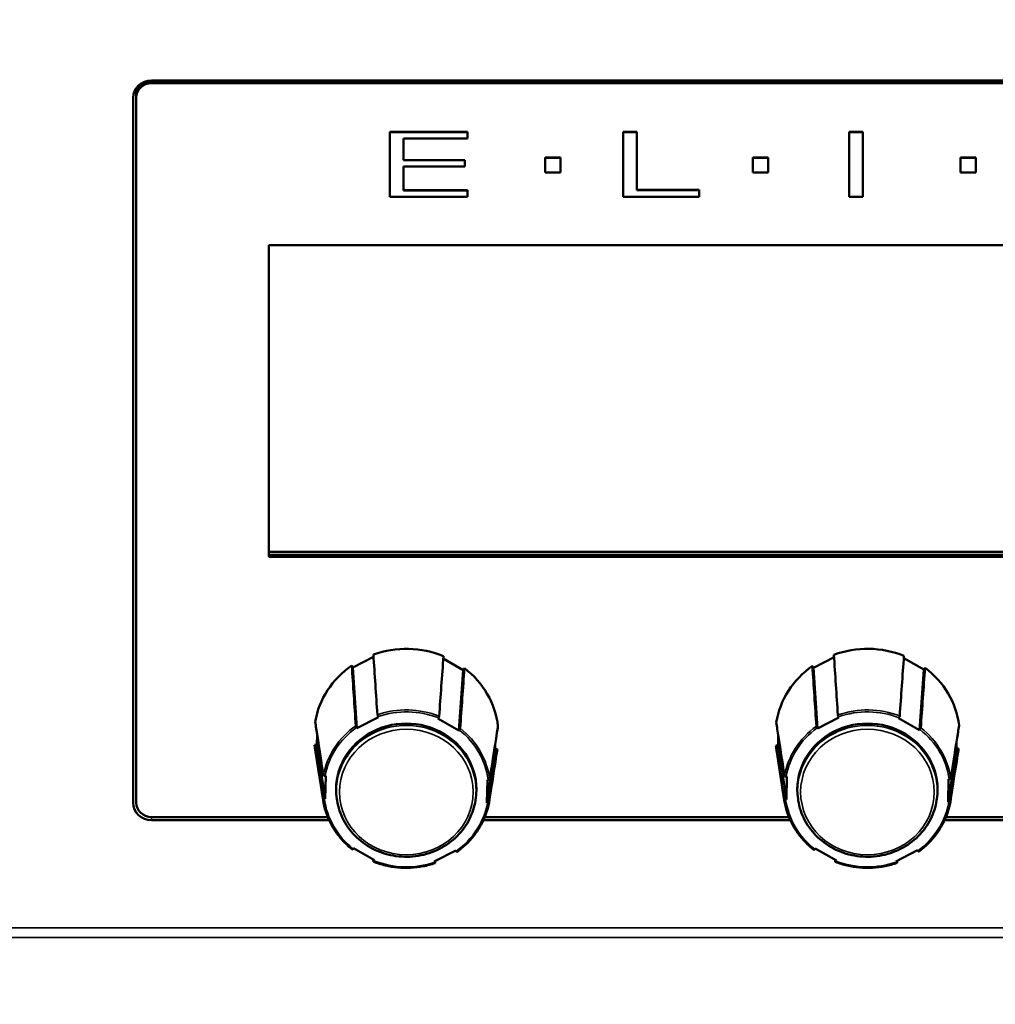
# Model space of a CAD drawing. Units: inches. Extents: x 13.6 to 86, y 7.7 to 42.6.
# Drawn here: x 48.8 to 52, y 17.7 to 20.9 of the extents above; entities that cross this region are included whole.
import ezdxf

# ---------------------------------------------------------------- set-up
doc = ezdxf.new("R2010")
doc.units = ezdxf.units.IN
doc.header["$MEASUREMENT"] = 0
for name, color, linetype, lineweight in [('Dimension (ANSI)', 7, 'Continuous', 25), ('Visible (ANSI)', 7, 'Continuous', 50), ('Visible Narrow (ANSI)', 7, 'Continuous', 35)]:
    doc.layers.add(name, color=color, linetype=linetype, lineweight=lineweight)
doc.styles.add('Ross DEFAULT-ANSI', font='arial.ttf')
doc.dimstyles.new('Ross Fabrication Imperial-ANSI', dxfattribs={"dimtxt": 0.5, "dimasz": 0.098425, "dimexe": 0.125, "dimexo": 0.0625, "dimgap": 0.031496, "dimtad": 0, "dimtih": 1, "dimtoh": 1, "dimrnd": 1e-08, "dimzin": 0, "dimdsep": 46, "dimtxsty": 'Ross DEFAULT-ANSI', "dimcen": 0.09, "dimdle": 0.393701, "dimclrd": 179, "dimclre": 179, "dimclrt": 179, "dimadec": 0, "dimazin": 0, "dimtfac": 0.24, "dimtofl": 0, "dimtmove": 0, "dimatfit": 3, "dimfxl": 1, "dimtolj": 1, "dimtzin": 4, "dimlwd": 25, "dimlwe": 25, "dimarcsym": 0})

# ---------------------------------------------------------------- blocks, each defined once
blk = doc.blocks.new('*D14')
at = {"layer": 'Defpoints', "color": 0, "linetype": 'Continuous', "transparency": 16777216}
for p in [(61.6914, 24.2075), (61.6914, 17.9083), (33.4001, 17.6911)]:
    blk.add_point(p, dxfattribs=at)
at = {"layer": 'Dimension (ANSI)', "color": 179, "linetype": 'Continuous', "lineweight": 25, "true_color": 0x262658, "transparency": 16777216}
for p, q in [((33.4001, 17.7536), (33.4001, 24.3325)), ((61.6914, 17.9708), (61.6914, 24.3325)), ((33.4985, 24.2075), (46.6659, 24.2075)), ((61.593, 24.2075), (48.4257, 24.2075))]:
    blk.add_line(p, q, dxfattribs=at)
at = {"layer": 'Dimension (ANSI)', "color": 179, "linetype": 'Continuous', "true_color": 0x262658, "transparency": 16777216}
for points in [[(33.4985, 24.2239), (33.4985, 24.1911), (33.4001, 24.2075)], [(61.593, 24.2239), (61.593, 24.1911), (61.6914, 24.2075)]]:
    blk.add_solid(points, dxfattribs=at)
at = {"layer": 'Dimension (ANSI)', "color": 179, "linetype": 'Continuous', "lineweight": 25, "true_color": 0x262658, "transparency": 16777216, "insert": (47.5458, 24.2075), "char_height": 0.5, "attachment_point": 5, "style": 'Ross DEFAULT-ANSI'}
blk.add_mtext('\\A1;28.29', dxfattribs=at)

msp = doc.modelspace()

# ---------------------------------------------------------------- linework, layer by layer
at = {"layer": 'Visible (ANSI)'}
for p, q in [((49.2289, 20.6972), (61.1314, 20.6972)), ((49.1789, 20.6692), (49.1789, 20.6483)), ((61.092, 20.6953), (49.2289, 20.6953)), ((61.1314, 20.6953), (49.2289, 20.6953)), ((61.1314, 20.6884), (49.2289, 20.6884)), ((49.1689, 18.3467), (49.1689, 20.6408)), ((49.1789, 20.6483), (49.1789, 20.6415)), ((49.1789, 20.6415), (49.1789, 18.3473)), ((50.0036, 20.5301), (50.0036, 20.5292)), ((50.2569, 20.5301), (50.0036, 20.5301)), ((50.0036, 20.5292), (50.0036, 20.3185)), ((50.2569, 20.5292), (50.0036, 20.5292)), ((50.048, 20.5087), (50.2569, 20.5087)), ((50.048, 20.4373), (50.048, 20.5087)), ((50.2569, 20.5301), (50.2569, 20.5292)), ((50.2569, 20.5087), (50.2569, 20.5292)), ((50.7624, 20.5301), (50.7624, 20.5292)), ((50.8068, 20.5301), (50.7624, 20.5301)), ((50.7624, 20.5292), (50.7624, 20.3185)), ((50.8068, 20.5292), (50.7624, 20.5292)), ((50.8068, 20.5301), (50.8068, 20.5292)), ((50.8068, 20.3406), (50.8068, 20.5292)), ((51.4976, 20.5301), (51.4976, 20.5292)), ((51.542, 20.5301), (51.4976, 20.5301)), ((51.4976, 20.5292), (51.4976, 20.3185)), ((51.542, 20.5292), (51.4976, 20.5292)), ((51.542, 20.5301), (51.542, 20.5292)), ((51.542, 20.3185), (51.542, 20.5292)), ((50.5588, 20.4463), (50.5087, 20.4463)), ((50.5087, 20.4463), (50.5087, 20.4455)), ((50.5588, 20.4455), (50.5087, 20.4455)), ((50.5087, 20.4455), (50.5087, 20.3976)), ((50.5588, 20.4463), (50.5588, 20.4455)), ((50.5588, 20.3976), (50.5588, 20.4455)), ((51.2343, 20.4463), (51.1842, 20.4463)), ((51.1842, 20.4463), (51.1842, 20.4455)), ((51.2343, 20.4455), (51.1842, 20.4455)), ((51.1842, 20.4455), (51.1842, 20.3976)), ((51.2343, 20.4463), (51.2343, 20.4455)), ((51.2343, 20.3976), (51.2343, 20.4455)), ((51.9098, 20.4463), (51.8597, 20.4463)), ((51.8597, 20.4463), (51.8597, 20.4455)), ((51.9098, 20.4455), (51.8597, 20.4455)), ((51.8597, 20.4455), (51.8597, 20.3976)), ((51.9098, 20.4463), (51.9098, 20.4455)), ((51.9098, 20.3976), (51.9098, 20.4455)), ((50.2481, 20.4381), (50.048, 20.4381)), ((50.2481, 20.4373), (50.048, 20.4373)), ((50.048, 20.4174), (50.2481, 20.4174)), ((50.048, 20.339), (50.048, 20.4174)), ((50.2481, 20.4381), (50.2481, 20.4373)), ((50.2481, 20.4174), (50.2481, 20.4373)), ((50.5087, 20.3976), (50.5588, 20.3976)), ((51.1842, 20.3976), (51.2343, 20.3976)), ((51.8597, 20.3976), (51.9098, 20.3976)), ((50.0036, 20.3185), (50.2569, 20.3185)), ((50.2569, 20.3399), (50.048, 20.3399)), ((50.2569, 20.339), (50.048, 20.339)), ((50.2569, 20.3399), (50.2569, 20.339)), ((50.2569, 20.3185), (50.2569, 20.339)), ((50.7624, 20.3185), (51.0099, 20.3185)), ((51.0099, 20.3414), (50.8068, 20.3414)), ((51.0099, 20.3406), (50.8068, 20.3406)), ((51.0099, 20.3414), (51.0099, 20.3406)), ((51.0099, 20.3185), (51.0099, 20.3406)), ((51.4976, 20.3185), (51.542, 20.3185)), ((49.6101, 20.1609), (53.429, 20.1609)), ((49.6101, 19.1472), (49.6101, 20.1609)), ((53.429, 19.1637), (49.6101, 19.1637)), ((53.429, 19.1637), (49.6101, 19.1637)), ((49.6101, 19.1541), (53.429, 19.1541)), ((53.429, 19.1472), (49.6101, 19.1472)), ((49.8835, 18.7873), (49.9508, 18.8217)), ((50.1777, 18.816), (50.2427, 18.7787)), ((51.3815, 18.7859), (51.4484, 18.8208)), ((51.6753, 18.817), (51.7407, 18.7802)), ((49.88, 18.7934), (49.8835, 18.7873)), ((49.8835, 18.7873), (49.8964, 18.5897)), ((50.2287, 18.5817), (50.2427, 18.7787)), ((50.2427, 18.7787), (50.2465, 18.7845)), ((51.3779, 18.7919), (51.3815, 18.7859)), ((51.3815, 18.7859), (51.3945, 18.5883)), ((51.7269, 18.5831), (51.7407, 18.7802)), ((51.7407, 18.7802), (51.7445, 18.7861)), ((49.8964, 18.5897), (49.9667, 18.6256)), ((49.9667, 18.6256), (49.9656, 18.6275)), ((50.1616, 18.6227), (50.1604, 18.6209)), ((50.1604, 18.6209), (50.2287, 18.5817)), ((51.3945, 18.5883), (51.4645, 18.6248)), ((51.4645, 18.6248), (51.4634, 18.6267)), ((51.6594, 18.6236), (51.6583, 18.6217)), ((51.6583, 18.6217), (51.7269, 18.5831)), ((49.8953, 18.5915), (49.8964, 18.5897)), ((50.2287, 18.5817), (50.2298, 18.5835)), ((51.3934, 18.5902), (51.3945, 18.5883)), ((51.7269, 18.5831), (51.728, 18.5849)), ((49.7663, 18.5353), (49.7672, 18.5701)), ((51.2666, 18.5329), (51.2671, 18.5656)), ((49.7589, 18.5355), (49.7663, 18.5353)), ((49.7867, 18.355), (49.7603, 18.5253)), ((49.7663, 18.5353), (49.7931, 18.3592)), ((50.3192, 18.3465), (50.346, 18.5213)), ((50.3465, 18.5389), (50.346, 18.5213)), ((50.346, 18.5213), (50.3534, 18.5211)), ((51.2592, 18.533), (51.2666, 18.5329)), ((51.2867, 18.355), (51.2603, 18.5253)), ((51.2666, 18.5329), (51.2934, 18.357)), ((51.8196, 18.3486), (51.8464, 18.5237)), ((51.8468, 18.5451), (51.8464, 18.5237)), ((51.8464, 18.5237), (51.8538, 18.5235)), ((49.7952, 18.4343), (49.7929, 18.4344)), ((49.7931, 18.3592), (49.7952, 18.4343)), ((50.3212, 18.4216), (50.3192, 18.3465)), ((50.3235, 18.4216), (50.3212, 18.4216)), ((51.2948, 18.4322), (51.2925, 18.4322)), ((51.2934, 18.357), (51.2948, 18.4322)), ((51.8209, 18.4238), (51.8196, 18.3486)), ((51.8232, 18.4238), (51.8209, 18.4238)), ((49.7909, 18.3592), (49.7931, 18.3592)), ((49.8322, 18.3543), (49.8314, 18.3595)), ((50.2821, 18.3543), (50.2829, 18.3595)), ((51.3322, 18.3543), (51.3314, 18.3595)), ((51.7821, 18.3543), (51.7829, 18.3595)), ((50.3192, 18.3465), (50.3214, 18.3464)), ((51.2912, 18.3571), (51.2934, 18.357)), ((51.8196, 18.3486), (51.8218, 18.3486)), ((49.2289, 18.3004), (49.8018, 18.3004)), ((50.3126, 18.3004), (51.3018, 18.3004)), ((51.8126, 18.3004), (52.8018, 18.3004)), ((49.8062, 18.2903), (49.2289, 18.2903)), ((51.3062, 18.2903), (50.3082, 18.2903)), ((52.8062, 18.2903), (51.8082, 18.2903)), ((49.8857, 18.1992), (49.8845, 18.1973)), ((49.9539, 18.1599), (49.8857, 18.1992)), ((51.3875, 18.1978), (51.3863, 18.1959)), ((51.4561, 18.1591), (51.3875, 18.1978)), ((50.218, 18.1912), (50.1477, 18.1552)), ((50.2191, 18.1893), (50.218, 18.1912)), ((51.7198, 18.1925), (51.6499, 18.156)), ((51.7209, 18.1906), (51.7198, 18.1925)), ((49.9528, 18.1581), (49.9539, 18.1599)), ((50.1477, 18.1552), (50.1488, 18.1534)), ((51.4549, 18.1573), (51.4561, 18.1591)), ((51.6499, 18.156), (51.651, 18.1541))]:
    msp.add_line(p, q, dxfattribs=at)
for centre, major_axis, ratio, start_param, end_param in [((49.2289, 20.6408), (-0.06, 0), 0.939693, 4.712389, 6.283185), ((49.2289, 20.6483), (-0.05, 0), 0.939693, 4.712389, 6.283185), ((49.2289, 20.6483), (-0.05, 0), 0.939693, 4.712389, 6.283185), ((49.2289, 20.6415), (-0.05, 0), 0.939693, 4.712389, 6.283185), ((49.2289, 20.6692), (-0.05, 0), 0.939693, 6.221117, 6.283185), ((50.0572, 18.5659), (-0.3, 0), 0.939693, 4.296862, 5.076596), ((51.5572, 18.5659), (-0.3, 0), 0.939693, 4.305558, 5.085292), ((50.0572, 18.5659), (-0.3, 0), 0.939693, 5.34406, 6.123794), ((50.0572, 18.5659), (0.3, 0), 0.939693, 0.108072, 0.887806), ((51.5572, 18.5659), (-0.3, 0), 0.939693, 5.352756, 6.13249), ((51.5572, 18.5659), (0.3, 0), 0.939693, 0.116768, 0.896502), ((50.0572, 18.3904), (0.2281, 0), 0.939693, 6.138694, 9.569269), ((49.9656, 18.6292), (0.0023, -0.0045), 0.161905, 3.500163, 5.018157), ((50.1616, 18.6244), (0.00252, 0.00438), 0.176959, 4.415045, 5.933087), ((51.5572, 18.3904), (0.2281, 0), 0.939693, 6.138694, 9.569269), ((51.4634, 18.6284), (0.00234, -0.00448), 0.164486, 3.498786, 5.016781), ((51.6594, 18.6253), (0.00249, 0.0044), 0.174442, 4.413557, 5.931599), ((49.8953, 18.5933), (0.0023, -0.0045), 0.161952, 3.50014, 5.018181), ((50.2298, 18.5852), (0.00252, 0.00438), 0.177016, 4.415078, 5.933073), ((51.3934, 18.5919), (0.00234, -0.00448), 0.164533, 3.498763, 5.016805), ((51.728, 18.5866), (0.00249, 0.0044), 0.174498, 4.41359, 5.931585), ((50.0572, 18.5659), (-0.3, 0), 0.939693, 0.108072, 0.144491), ((51.5572, 18.5659), (-0.3, 0), 0.939693, 0.116768, 0.144491), ((49.7929, 18.4361), (0.00506, -0.00014), 0.338169, 3.203121, 4.721159), ((50.3235, 18.4233), (0.00506, -0.00014), 0.33817, 4.722063, 6.240075), ((51.2925, 18.4339), (0.00506, -0.00009), 0.33823, 3.200001, 4.718038), ((51.8232, 18.4255), (0.00506, -0.00009), 0.338234, 4.718943, 6.236955), ((49.7909, 18.3609), (0.00506, -0.00014), 0.338191, 3.203124, 4.721114), ((51.2912, 18.3588), (0.00506, -0.00009), 0.338252, 3.200003, 4.717993), ((49.2289, 18.3467), (-0.06, 0), 0.939693, 0, 1.570796), ((49.2289, 18.3473), (-0.05, 0), 0.939693, 0, 1.570796), ((50.3214, 18.3481), (0.00506, -0.00014), 0.338195, 4.722055, 6.240081), ((51.8218, 18.3503), (0.00506, -0.00009), 0.338258, 4.718934, 6.23696), ((49.8845, 18.1991), (0.00252, 0.00438), 0.176882, 3.116177, 4.414293), ((50.2191, 18.191), (0.0023, -0.0045), 0.161848, 5.018896, 6.306321), ((51.3863, 18.1977), (0.00249, 0.0044), 0.174365, 3.116562, 4.412806), ((51.7209, 18.1923), (0.00234, -0.00448), 0.164428, 5.017521, 6.30671), ((49.9528, 18.1598), (0.00252, 0.00438), 0.176912, 2.896278, 4.41432), ((50.1488, 18.1551), (0.0023, -0.0045), 0.161875, 5.01894, 6.536935), ((51.4549, 18.159), (0.00249, 0.0044), 0.174395, 2.894792, 4.412833), ((51.651, 18.1558), (0.00234, -0.00448), 0.164455, 5.017565, 6.53556)]:
    msp.add_ellipse(centre, major_axis=major_axis, ratio=ratio, start_param=start_param, end_param=end_param, dxfattribs=at)
for points in [[(49.9503, 18.8293), (49.9546, 18.7639), (49.9589, 18.6986), (49.9632, 18.6332)], [(50.1642, 18.6284), (50.1689, 18.6935), (50.1736, 18.7587), (50.1783, 18.8238)], [(51.4479, 18.8284), (51.4522, 18.7631), (51.4566, 18.6978), (51.4609, 18.6325)], [(51.662, 18.6293), (51.6667, 18.6944), (51.6713, 18.7596), (51.6759, 18.8248)], [(49.8929, 18.5973), (49.8886, 18.6627), (49.8843, 18.728), (49.88, 18.7934)], [(50.2465, 18.7845), (50.2418, 18.7194), (50.2372, 18.6543), (50.2325, 18.5891)], [(51.391, 18.596), (51.3866, 18.6613), (51.3823, 18.7266), (51.3779, 18.7919)], [(51.7445, 18.7861), (51.7399, 18.7209), (51.7353, 18.6557), (51.7306, 18.5906)], [(49.9501, 18.1557), (49.9499, 18.1579), (49.9497, 18.1602), (49.9495, 18.1625)], [(50.1517, 18.1573), (50.1516, 18.1552), (50.1514, 18.153), (50.1512, 18.1508)], [(51.4523, 18.1548), (51.4521, 18.1571), (51.4519, 18.1593), (51.4517, 18.1616)], [(51.654, 18.1581), (51.6538, 18.156), (51.6536, 18.1538), (51.6534, 18.1516)]]:
    msp.add_open_spline(points, degree=3, dxfattribs=at)
for points, knots in [([(49.761, 18.6106), (49.7621, 18.6033), (49.7632, 18.5959), (49.7644, 18.5886), (49.7722, 18.5378), (49.78, 18.4869), (49.7879, 18.4361)], [0.01268619, 0.01268619, 0.01268619, 0.01268619, 0.0143196, 0.0143196, 0.0143196, 0.02561411, 0.02561411, 0.02561411, 0.02561411]), ([(50.3285, 18.4231), (50.3364, 18.4735), (50.3442, 18.524), (50.352, 18.5744), (50.3532, 18.5817), (50.3543, 18.589), (50.3554, 18.5963)], [0.02644285, 0.02644285, 0.02644285, 0.02644285, 0.03773736, 0.03773736, 0.03773736, 0.03937077, 0.03937077, 0.03937077, 0.03937077]), ([(51.2606, 18.6082), (51.2617, 18.6008), (51.2628, 18.5935), (51.264, 18.5862), (51.2718, 18.5354), (51.2796, 18.4847), (51.2875, 18.4339)], [0.01268619, 0.01268619, 0.01268619, 0.01268619, 0.0143196, 0.0143196, 0.0143196, 0.02561411, 0.02561411, 0.02561411, 0.02561411]), ([(51.8282, 18.4253), (51.8361, 18.4758), (51.8439, 18.5263), (51.8517, 18.5768), (51.8529, 18.5841), (51.854, 18.5914), (51.8551, 18.5987)], [0.02644285, 0.02644285, 0.02644285, 0.02644285, 0.03773736, 0.03773736, 0.03773736, 0.03937077, 0.03937077, 0.03937077, 0.03937077]), ([(49.7858, 18.361), (49.778, 18.4118), (49.7702, 18.4626), (49.7623, 18.5134), (49.7612, 18.5208), (49.7601, 18.5281), (49.7589, 18.5355)], [0.02644285, 0.02644285, 0.02644285, 0.02644285, 0.03773736, 0.03773736, 0.03773736, 0.03937077, 0.03937077, 0.03937077, 0.03937077]), ([(50.3534, 18.5211), (50.3522, 18.5138), (50.3511, 18.5065), (50.35, 18.4992), (50.3422, 18.4488), (50.3343, 18.3984), (50.3265, 18.3479)], [0.01268619, 0.01268619, 0.01268619, 0.01268619, 0.0143196, 0.0143196, 0.0143196, 0.02561411, 0.02561411, 0.02561411, 0.02561411]), ([(51.2861, 18.3588), (51.2783, 18.4095), (51.2704, 18.4603), (51.2626, 18.511), (51.2615, 18.5183), (51.2604, 18.5257), (51.2592, 18.533)], [0.02644285, 0.02644285, 0.02644285, 0.02644285, 0.03773736, 0.03773736, 0.03773736, 0.03937077, 0.03937077, 0.03937077, 0.03937077]), ([(51.8538, 18.5235), (51.8526, 18.5162), (51.8515, 18.5089), (51.8504, 18.5016), (51.8426, 18.4511), (51.8347, 18.4006), (51.8269, 18.3501)], [0.01268619, 0.01268619, 0.01268619, 0.01268619, 0.0143196, 0.0143196, 0.0143196, 0.02561411, 0.02561411, 0.02561411, 0.02561411]), ([(49.7867, 18.355), (49.7886, 18.3426), (49.7915, 18.3304), (49.7991, 18.3064), (49.8039, 18.2946), (49.8151, 18.2719), (49.8217, 18.261), (49.8363, 18.2401), (49.8445, 18.2301), (49.8622, 18.2114), (49.8718, 18.2027), (49.882, 18.1947)], [3.3117438, 3.3117438, 3.3117438, 3.3117438, 3.4577633, 3.4577633, 3.6037828, 3.6037828, 3.7498023, 3.7498023, 3.8958218, 3.8958218, 4.0418413, 4.0418413, 4.0418413, 4.0418413]), ([(49.8322, 18.3543), (49.8357, 18.3318), (49.8431, 18.3098), (49.8647, 18.269), (49.879, 18.2503), (49.9132, 18.2179), (49.9331, 18.2044), (49.9764, 18.1838), (49.9998, 18.1768), (50.0478, 18.17), (50.0724, 18.1703), (50.1203, 18.1782), (50.1436, 18.1858), (50.1863, 18.2075), (50.2059, 18.2216), (50.2392, 18.2549), (50.253, 18.2741), (50.2726, 18.3137), (50.2789, 18.3338), (50.2821, 18.3543)], [3.311744, 3.311744, 3.311744, 3.311744, 3.630026, 3.630026, 3.949077, 3.949077, 4.269214, 4.269214, 4.590239, 4.590239, 4.91172, 4.91172, 5.233181, 5.233181, 5.554148, 5.554148, 5.874195, 5.874195, 6.164354, 6.164354, 6.164354, 6.164354]), ([(50.2214, 18.1865), (50.2324, 18.1943), (50.2427, 18.2028), (50.2619, 18.2212), (50.2708, 18.2311), (50.2869, 18.2521), (50.2941, 18.2631), (50.3066, 18.2861), (50.312, 18.2981), (50.3207, 18.3226), (50.3241, 18.3352), (50.3265, 18.3479)], [5.3829446, 5.3829446, 5.3829446, 5.3829446, 5.5336219, 5.5336219, 5.6842992, 5.6842992, 5.8349764, 5.8349764, 5.9856537, 5.9856537, 6.136331, 6.136331, 6.136331, 6.136331]), ([(51.2867, 18.355), (51.2886, 18.3425), (51.2915, 18.3301), (51.2993, 18.3058), (51.3042, 18.2939), (51.3156, 18.271), (51.3223, 18.2599), (51.3372, 18.2388), (51.3455, 18.2288), (51.3636, 18.2101), (51.3734, 18.2013), (51.3838, 18.1933)], [3.3030478, 3.3030478, 3.3030478, 3.3030478, 3.4508062, 3.4508062, 3.5985646, 3.5985646, 3.7463231, 3.7463231, 3.8940815, 3.8940815, 4.0418399, 4.0418399, 4.0418399, 4.0418399]), ([(51.3322, 18.3543), (51.3357, 18.3318), (51.3431, 18.3098), (51.3647, 18.269), (51.379, 18.2503), (51.4132, 18.2179), (51.4331, 18.2044), (51.4764, 18.1838), (51.4998, 18.1768), (51.5478, 18.17), (51.5724, 18.1703), (51.6203, 18.1782), (51.6436, 18.1858), (51.6863, 18.2075), (51.7059, 18.2216), (51.7392, 18.2549), (51.753, 18.2741), (51.7726, 18.3137), (51.7789, 18.3338), (51.7821, 18.3543)], [3.303048, 3.303048, 3.303048, 3.303048, 3.62133, 3.62133, 3.94038, 3.94038, 4.260518, 4.260518, 4.581543, 4.581543, 4.903023, 4.903023, 5.224485, 5.224485, 5.545452, 5.545452, 5.865499, 5.865499, 6.155658, 6.155658, 6.155658, 6.155658]), ([(51.7233, 18.1879), (51.7342, 18.1957), (51.7445, 18.2043), (51.7635, 18.2229), (51.7723, 18.2329), (51.7882, 18.254), (51.7953, 18.2651), (51.8076, 18.2882), (51.8129, 18.3002), (51.8214, 18.3248), (51.8246, 18.3374), (51.8269, 18.3501)], [5.3829433, 5.3829433, 5.3829433, 5.3829433, 5.5336209, 5.5336209, 5.6842986, 5.6842986, 5.8349762, 5.8349762, 5.9856538, 5.9856538, 6.1363315, 6.1363315, 6.1363315, 6.1363315]), ([(49.9503, 18.1554), (49.9629, 18.1504), (49.9759, 18.1462), (50.0025, 18.1398), (50.016, 18.1375), (50.0433, 18.1349), (50.057, 18.1346), (50.0844, 18.1359), (50.0981, 18.1375), (50.125, 18.1426), (50.1382, 18.1461), (50.1511, 18.1506)], [4.3357795, 4.3357795, 4.3357795, 4.3357795, 4.4864222, 4.4864222, 4.6370649, 4.6370649, 4.7877076, 4.7877076, 4.9383503, 4.9383503, 5.088993, 5.088993, 5.088993, 5.088993]), ([(51.4524, 18.1546), (51.4651, 18.1496), (51.4782, 18.1456), (51.5048, 18.1394), (51.5184, 18.1372), (51.5457, 18.1348), (51.5594, 18.1346), (51.5868, 18.1361), (51.6004, 18.1378), (51.6273, 18.1432), (51.6405, 18.1468), (51.6533, 18.1514)], [4.3357805, 4.3357805, 4.3357805, 4.3357805, 4.4864232, 4.4864232, 4.6370658, 4.6370658, 4.7877085, 4.7877085, 4.9383512, 4.9383512, 5.0889939, 5.0889939, 5.0889939, 5.0889939])]:
    msp.add_open_spline(points, degree=3, knots=knots, dxfattribs=at)
at = {"layer": 'Visible Narrow (ANSI)'}
for p, q in [((49.2289, 20.6972), (49.2289, 20.6953)), ((49.2289, 20.6953), (49.2289, 20.6884)), ((49.2289, 18.2903), (49.2289, 18.3004)), ((48.6321, 17.9401), (61.6914, 17.9401)), ((61.6914, 17.9083), (48.6321, 17.9083))]:
    msp.add_line(p, q, dxfattribs=at)
for centre, major_axis, start_param, end_param in [((50.0572, 18.392), (0.2734, 0), 1.168391, 1.921883), ((50.0572, 18.3904), (-0.2684, 0), 4.312736, 5.060723), ((51.5572, 18.392), (0.2734, 0), 1.177087, 1.930579), ((51.5572, 18.3904), (-0.2684, 0), 4.321432, 5.069419), ((50.0572, 18.392), (-0.2734, 0), 5.357181, 6.110673), ((50.0572, 18.3904), (-0.2684, 0), 5.359933, 6.10792), ((50.0572, 18.3851), (-0.2273, 0), 2.997101, 6.427677), ((50.0572, 18.3904), (0.2684, 0), 0.123946, 0.871932), ((50.0572, 18.392), (0.2734, 0), 0.121193, 0.874685), ((51.5572, 18.392), (-0.2734, 0), 5.365877, 6.119369), ((51.5572, 18.3904), (-0.2684, 0), 5.368629, 6.116616), ((51.5572, 18.3851), (-0.2273, 0), 2.997101, 6.427677), ((51.5572, 18.3904), (0.2684, 0), 0.132642, 0.880628), ((51.5572, 18.392), (0.2734, 0), 0.129889, 0.883381), ((50.0572, 18.392), (-0.2734, 0), 0.121193, 0.144491), ((50.0572, 18.3904), (-0.2684, 0), 0.123946, 0.871932), ((51.5572, 18.392), (-0.2734, 0), 0.129889, 0.144491), ((50.0572, 18.3904), (0.2684, 0), 5.359933, 6.10792), ((51.5572, 18.3904), (-0.2684, 0), 0.132642, 0.880628), ((51.5572, 18.3904), (0.2684, 0), 5.368629, 6.116616), ((50.0572, 18.3904), (0.2684, 0), 4.312736, 5.060723), ((51.5572, 18.3904), (0.2684, 0), 4.321432, 5.069419)]:
    msp.add_ellipse(centre, major_axis=major_axis, ratio=0.939693, start_param=start_param, end_param=end_param, dxfattribs=at)
for centre in [(50.0572, 18.3819), (51.5572, 18.3819)]:
    msp.add_ellipse(centre, major_axis=(0.2173, 0), ratio=0.939693, dxfattribs=at)

# ---------------------------------------------------------------- dimensions: what is measured, and where the dimension line sits
at = {"layer": 'Dimension (ANSI)', "color": 179, "linetype": 'Continuous', "lineweight": 25, "true_color": 0x262658}
dim = msp.add_linear_dim(base=(61.6914, 24.2075), p1=(33.4001, 17.6911), p2=(61.6914, 17.9083), angle=180, dimstyle='Ross Fabrication Imperial-ANSI', override={"dimgap": 0.031496, "dimtih": 0, "dimtoh": 0, "dimdec": 2, "dimtol": 0, "dimlim": 0, "dimtp": 0, "dimtm": 0, "dimtdec": 2, "dimatfit": 1}, dxfattribs=at)
dim.commit()
dim.dimension.update_dxf_attribs({"geometry": '*D14', "text_midpoint": (47.5458, 24.2075), "dimtype": 160})

doc.saveas('drawing.dxf')
